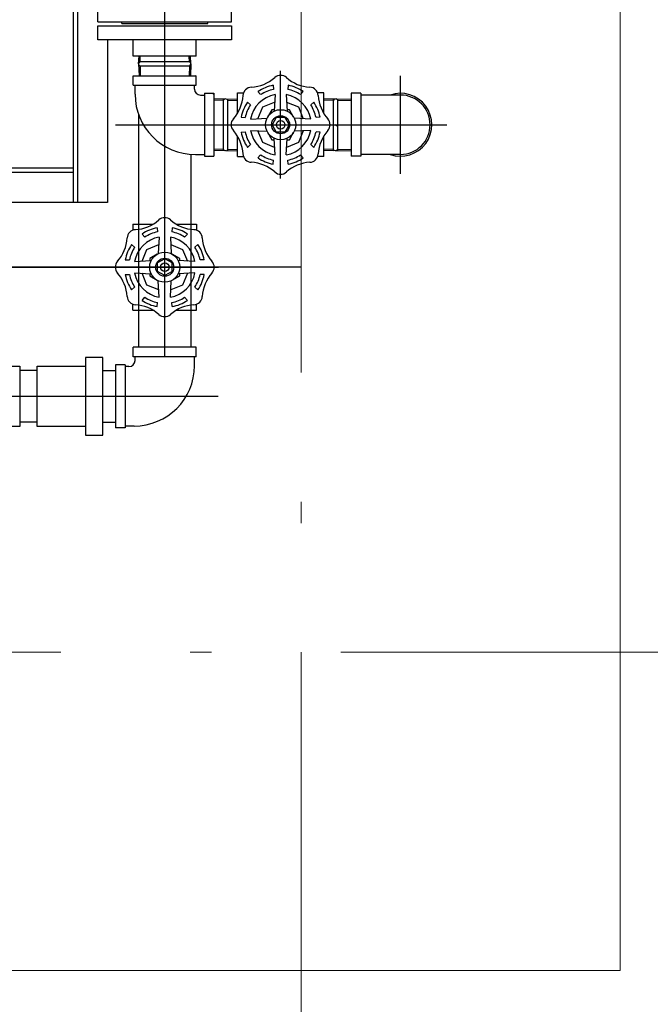
# Model space of a CAD drawing. Units: millimetres. Extents: x 380249 to 422299, y -93643 to 107897.
# Drawn here: x 414297 to 415029, y 95897 to 97041 of the extents above; entities that cross this region are included whole.
import ezdxf

# ---------------------------------------------------------------- set-up
doc = ezdxf.new("R2010")
doc.units = ezdxf.units.MM
doc.header["$LTSCALE"] = 100
doc.linetypes.add('Y-4', pattern=[23.35, 20.1, -1.5, 0.25, -1.5])
doc.layers.add('A06-通り芯', color=7, linetype='Y-4', lineweight=0, true_color=0x9c9c9c)
doc.layers.add('A10-補助線', color=8, linetype='Continuous', lineweight=9, plot=False)
doc.layers.add('A26-見えがかり2', color=2, linetype='Continuous', lineweight=9)
doc.layers.add('A34-設備1', color=5, linetype='Continuous', lineweight=5)
doc.layers.add('L-BASE-STR', color=1, linetype='Continuous')

# ---------------------------------------------------------------- blocks, each defined once
blk = doc.blocks.new('A$C780B385A')
at = {"layer": 'L-BASE-STR', "linetype": 'ByBlock'}
for p, q in [((195, 168.7), (195, 1368.7)), ((305, 433.7), (305, 1203.7)), ((195, 818.8), (195, 352.7)), ((45, 768.7), (45, 265.4)), ((270, 393.7), (270, 670.7)), ((310, 433.7), (310, 625.7)), ((10, 495.7), (10, 540.2)), ((80, 540.2), (80, 495.7)), ((80, 495.7), (10, 495.7)), ((15, 475.4), (15, 495.7)), ((75, 475.4), (75, 495.7)), ((10, 419.4), (10, 475.4)), ((10, 475.4), (80, 475.4)), ((80, 475.4), (80, 419.4)), ((588, 433.7), (270, 433.7)), ((588, 428.7), (270, 428.7)), ((90, 419.4), (0, 419.4)), ((0, 419.4), (0, 399.4)), ((90, 399.4), (90, 419.4)), ((459.3, 249.9), (459.3, 404.9)), ((459.3, 404.9), (475.3, 404.9)), ((475.3, 404.9), (475.3, 249.9)), ((480, 404.9), (494, 404.9)), ((480, 404.9), (480, 249.9)), ((0, 399.4), (90, 399.4)), ((15, 399.4), (15, 384.4)), ((75, 399.4), (75, 384.4)), ((195, 389.9), (195, 264.9)), ((459.9, 393.7), (270, 393.7)), ((81.5, 384.4), (8.5, 384.4)), ((8.5, 373.4), (8.5, 384.4)), ((81.5, 384.4), (8.5, 384.4)), ((81.5, 384.4), (8.5, 384.4)), ((81.5, 384.4), (8.5, 384.4)), ((81.5, 373.4), (81.5, 384.4)), ((360.5, 384.4), (360.5, 0)), ((81.5, 373.4), (8.5, 373.4)), ((10.5, 362.9), (10.5, 373.4)), ((79.5, 368.9), (79.5, 373.4)), ((186.4, 373.3), (186.6, 368.5)), ((203.7, 373.3), (203.4, 368.5)), ((478, 377.4), (480, 377.4)), ((478, 377.4), (478, 277.4)), ((86.5, 361.9), (91, 361.9)), ((91, 290.9), (91, 363.9)), ((91, 363.9), (102, 363.9)), ((102, 290.9), (102, 363.9)), ((372, 357.7), (102, 357.7)), ((145, 364.4), (145, 340.8)), ((145, 364.4), (152, 364.4)), ((168.7, 366), (171.9, 362.4)), ((188.5, 362.4), (187.4, 343.2)), ((201.5, 362.4), (202.6, 343.2)), ((221.3, 366), (218.1, 362.4)), ((245, 364.4), (238, 364.4)), ((245, 364.4), (245, 340.8)), ((396, 361.9), (406.5, 361.9)), ((406.5, 363.9), (417.5, 363.9)), ((406.5, 363.9), (406.5, 290.9)), ((417.5, 363.9), (417.5, 290.9)), ((431.2, 357.7), (417.5, 357.2)), ((428.7, 356.1), (417.5, 355.8)), ((428.7, 356.1), (430.3, 357.7)), ((428.7, 297.3), (428.7, 357.6)), ((431.2, 357.7), (440.3, 357.2)), ((432.2, 357.6), (433.7, 356.1)), ((433.7, 297.3), (433.7, 357.6)), ((433.7, 356.1), (440.3, 355.8)), ((440.3, 290.9), (440.3, 363.9)), ((440.3, 363.9), (459.3, 363.9)), ((156.5, 353.7), (160, 350.6)), ((168.7, 334.4), (174.3, 348.1)), ((174.3, 348.1), (188, 353.8)), ((184.9, 344.9), (179.8, 336.2)), ((187.5, 344.9), (184.9, 344.9)), ((202, 353.8), (215.7, 348.1)), ((205.1, 344.9), (202.5, 344.9)), ((210.2, 336.2), (205.1, 344.9)), ((215.7, 348.1), (221.3, 334.4)), ((233.5, 353.7), (230, 350.6)), ((146.1, 342.8), (145, 342.8)), ((149.2, 336.1), (153.9, 335.8)), ((160, 333.9), (179.2, 335)), ((185.2, 327.4), (190.1, 335.9)), ((190.1, 335.9), (199.9, 335.9)), ((204.8, 327.4), (199.9, 335.9)), ((230, 333.9), (210.8, 335)), ((240.8, 336.1), (236.1, 335.8)), ((243.9, 342.8), (245, 342.8)), ((92, 327.4), (1098.3, 327.4)), ((160, 320.9), (179.2, 319.9)), ((174.3, 306.8), (168.7, 320.5)), ((190.1, 318.9), (185.2, 327.4)), ((199.9, 318.9), (204.8, 327.4)), ((230, 320.9), (210.8, 319.9)), ((221.3, 320.5), (215.7, 306.8)), ((145, 314), (145, 290.4)), ((146.1, 312.1), (145, 312.1)), ((149.2, 318.8), (153.9, 319)), ((179.8, 318.7), (184.9, 309.9)), ((184.9, 309.9), (187.5, 309.9)), ((188.5, 292.4), (187.4, 311.7)), ((190.1, 318.9), (199.9, 318.9)), ((201.5, 292.4), (202.6, 311.7)), ((202.5, 309.9), (205.1, 309.9)), ((205.1, 309.9), (210.2, 318.7)), ((240.8, 318.8), (236.1, 319)), ((243.9, 312.1), (245, 312.1)), ((245, 314), (245, 290.4)), ((156.5, 301.1), (160, 304.3)), ((188, 301.1), (174.3, 306.8)), ((215.7, 306.8), (202, 301.1)), ((233.5, 301.1), (230, 304.3)), ((428.7, 298.8), (417.5, 299.1)), ((431.2, 297.2), (417.5, 297.6)), ((428.7, 298.8), (430.3, 297.2)), ((431.2, 297.2), (440.3, 297.6)), ((432.2, 297.2), (433.7, 298.8)), ((433.7, 298.8), (440.3, 299.1)), ((80.5, 292.9), (91, 292.9)), ((91, 290.9), (102, 290.9)), ((326.2, 297.2), (102, 297.2)), ((145, 290.4), (152, 290.4)), ((168.7, 288.9), (171.9, 292.4)), ((186.4, 281.6), (186.6, 286.3)), ((203.7, 281.6), (203.4, 286.3)), ((221.3, 288.9), (218.1, 292.4)), ((245, 290.4), (238, 290.4)), ((326, 291.9), (326, 281.4)), ((402, 292.9), (406.5, 292.9)), ((406.5, 290.9), (417.5, 290.9)), ((416.2, 290.9), (417.5, 292.3)), ((440.3, 290.9), (459.3, 290.9)), ((397, 281.4), (324, 281.4)), ((324, 281.4), (324, 270.4)), ((395, 285.9), (395, 281.4)), ((397, 281.4), (397, 270.4)), ((478, 277.4), (480, 277.4)), ((397, 270.4), (324, 270.4)), ((330.3, 256.7), (330.7, 270.4)), ((331.8, 259.2), (332.2, 270.4)), ((389.2, 259.2), (388.8, 270.4)), ((390.7, 256.7), (390.3, 270.4)), ((395.7, 270.4), (397, 271.8)), ((331.8, 259.2), (330.2, 257.6)), ((330.3, 259.2), (390.7, 259.2)), ((330.3, 256.7), (330.7, 242.9)), ((330.3, 255.7), (331.8, 254.2)), ((330.3, 254.2), (390.7, 254.2)), ((331.8, 254.2), (332.2, 242.9)), ((389.2, 254.2), (388.8, 242.9)), ((389.2, 259.2), (390.8, 257.6)), ((390.7, 255.7), (389.2, 254.2)), ((390.7, 256.7), (390.3, 242.9)), ((323.5, 242.9), (323.5, 236)), ((323.5, 242.9), (347.1, 242.9)), ((345.2, 241.8), (345.2, 242.9)), ((373.9, 242.9), (397.5, 242.9)), ((375.8, 241.8), (375.8, 242.9)), ((397.5, 242.9), (397.5, 236)), ((475.3, 249.9), (459.3, 249.9)), ((480, 249.9), (494, 249.9)), ((334.2, 231.5), (337.4, 227.9)), ((351.9, 238.8), (352.1, 234)), ((369.2, 238.8), (368.9, 234)), ((386.8, 231.5), (383.6, 227.9)), ((322, 219.2), (325.5, 216.1)), ((339.8, 213.6), (353.5, 219.3)), ((354, 227.9), (352.9, 208.7)), ((367, 227.9), (368.1, 208.7)), ((367.5, 219.3), (381.2, 213.6)), ((399, 219.2), (395.5, 216.1)), ((334.2, 199.9), (339.8, 213.6)), ((351.7, 208.1), (343, 203)), ((378, 203), (369.2, 208.1)), ((381.2, 213.6), (386.8, 199.9)), ((314.7, 201.6), (319.4, 201.3)), ((325.5, 199.4), (344.7, 200.5)), ((343, 203), (343, 200.4)), ((360.5, 202.8), (352, 197.9)), ((352, 188), (352, 197.9)), ((369, 197.9), (360.5, 202.8)), ((369, 188), (369, 197.9)), ((395.5, 199.4), (376.3, 200.5)), ((378, 200.4), (378, 203)), ((406.3, 201.6), (401.6, 201.3)), ((298, 192.9), (423, 192.9)), ((314.7, 184.3), (319.4, 184.5)), ((325.5, 186.4), (344.7, 185.4)), ((339.8, 172.3), (334.2, 186)), ((343, 185.5), (343, 182.8)), ((360.5, 183.1), (352, 188)), ((369, 188), (360.5, 183.1)), ((395.5, 186.4), (376.3, 185.4)), ((378, 182.8), (378, 185.5)), ((386.8, 186), (381.2, 172.3)), ((406.3, 184.3), (401.6, 184.5)), ((353.5, 166.6), (339.8, 172.3)), ((343, 182.8), (351.7, 177.8)), ((354, 157.9), (352.9, 177.2)), ((367, 157.9), (368.1, 177.2)), ((381.2, 172.3), (367.5, 166.6)), ((369.2, 177.8), (378, 182.8)), ((322, 166.6), (325.5, 169.8)), ((399, 166.6), (395.5, 169.8)), ((323.5, 142.9), (323.5, 149.9)), ((334.2, 154.4), (337.4, 157.9)), ((351.9, 147.1), (352.1, 151.8)), ((369.2, 147.1), (368.9, 151.8)), ((386.8, 154.4), (383.6, 157.9)), ((397.5, 142.9), (397.5, 149.9)), ((323.5, 142.9), (347.1, 142.9)), ((330.3, 129.2), (330.7, 142.9)), ((331.8, 131.7), (332.2, 142.9)), ((345.2, 144.1), (345.2, 142.9)), ((373.9, 142.9), (397.5, 142.9)), ((375.8, 144.1), (375.8, 142.9)), ((389.2, 131.7), (388.8, 142.9)), ((390.7, 129.2), (390.3, 142.9)), ((331.8, 126.7), (330.2, 128.3)), ((330.3, 131.7), (390.7, 131.7)), ((330.3, 130.2), (331.8, 131.7)), ((330.3, 129.2), (330.7, 110.9)), ((330.3, 126.7), (390.7, 126.7)), ((331.8, 126.7), (332.2, 110.9)), ((358, 126.7), (360.5, 129.2)), ((389.2, 126.7), (388.8, 110.9)), ((390.7, 130.2), (389.2, 131.7)), ((389.2, 126.7), (390.8, 128.3)), ((390.7, 129.2), (390.3, 110.9)), ((324, 99.9), (324, 110.9)), ((397, 110.9), (324, 110.9)), ((397, 99.9), (397, 110.9)), ((397, 99.9), (324, 99.9)), ((326, 53.9), (326, 99.9)), ((395, 53.9), (395, 99.9)), ((303.5, 53.9), (417.5, 53.9))]:
    blk.add_line(p, q, dxfattribs=at)
for centre, radius in [((195, 327.4), 17.5), ((195, 327.4), 10.5), ((195, 327.4), 5), ((360.5, 192.9), 17.5), ((360.5, 192.9), 10.5), ((360.5, 192.9), 5)]:
    blk.add_circle(centre, radius, dxfattribs=at)
for centre, radius, start, end in [((158.7, 415), 44, 273.0229, 311.9772), ((195, 374.7), 10.2, 48.0229, 131.9771), ((231.3, 415), 44, 228.0229, 266.9772), ((86.5, 368.9), 7, 180, 270), ((161.6, 360.9), 10.2, 93.0228, 176.9771), ((195, 327.4), 46.6, 100.6858, 124.3141), ((195, 327.4), 41.9, 101.5509, 123.4491), ((195, 327.4), 41.9, 56.5509, 78.4491), ((195, 327.4), 46.6, 55.6858, 79.3142), ((228.4, 360.9), 10.2, 3.0229, 86.9771), ((80.5, 362.9), 70, 180, 270), ((107.4, 363.7), 44, 318.0229, 356.9771), ((195, 327.4), 35.6, 100.5203, 169.4797), ((195, 327.4), 35.6, 10.5203, 79.4796), ((282.6, 363.7), 44, 183.0229, 221.9772), ((396, 291.9), 70, 90, 180), ((195, 327.4), 46.6, 145.6858, 169.3142), ((195, 327.4), 41.9, 146.5509, 168.4491), ((195, 327.4), 41.9, 11.5509, 33.4491), ((195, 327.4), 46.6, 10.6858, 34.3142), ((147.8, 327.4), 10.2, 138.0228, 221.9771), ((242.3, 327.4), 10.2, 318.0229, 41.9771), ((107.4, 291.2), 44, 3.0229, 41.9771), ((195, 327.4), 35.6, 190.5203, 259.4797), ((195, 327.4), 35.6, 280.5204, 349.4797), ((282.6, 291.2), 44, 138.0228, 176.9771), ((195, 327.4), 46.6, 190.6858, 214.3142), ((195, 327.4), 41.9, 191.5509, 213.4491), ((195, 327.4), 41.9, 326.5509, 348.4491), ((195, 327.4), 46.6, 325.6858, 349.3142), ((161.6, 294), 10.2, 183.0229, 266.9772), ((195, 327.4), 46.6, 235.6859, 259.3142), ((195, 327.4), 41.9, 236.5509, 258.4491), ((195, 327.4), 41.9, 281.5509, 303.4491), ((195, 327.4), 46.6, 280.6858, 304.3142), ((228.4, 294), 10.2, 273.0229, 356.9771), ((402, 285.9), 7, 90, 180), ((158.7, 239.9), 44, 48.0229, 86.9771), ((231.3, 239.9), 44, 93.0228, 131.9771), ((195, 280.2), 10.2, 228.0229, 311.9772), ((324.2, 280.5), 44, 273.0229, 311.9772), ((360.5, 240.2), 10.2, 48.0228, 131.9771), ((396.8, 280.5), 44, 228.0228, 266.9771), ((327.1, 226.4), 10.2, 93.0229, 176.9771), ((360.5, 192.9), 46.6, 100.6858, 124.3142), ((360.5, 192.9), 41.9, 101.5509, 123.4491), ((360.5, 192.9), 41.9, 56.5509, 78.4491), ((360.5, 192.9), 46.6, 55.6858, 79.3142), ((393.9, 226.4), 10.2, 3.0229, 86.9772), ((272.9, 229.2), 44, 318.0229, 356.9772), ((360.5, 192.9), 46.6, 145.6858, 169.3142), ((360.5, 192.9), 35.6, 100.5203, 169.4796), ((360.5, 192.9), 35.6, 10.5204, 79.4797), ((360.5, 192.9), 46.6, 10.6858, 34.3142), ((448.1, 229.2), 44, 183.0228, 221.9771), ((360.5, 192.9), 41.9, 146.5509, 168.4491), ((360.5, 192.9), 41.9, 11.5509, 33.4491), ((313.2, 192.9), 10.2, 138.0229, 221.9771), ((407.7, 192.9), 10.2, 318.0229, 41.9772), ((272.9, 156.7), 44, 3.0229, 41.9772), ((360.5, 192.9), 46.6, 190.6858, 214.3141), ((360.5, 192.9), 41.9, 191.5509, 213.4491), ((360.5, 192.9), 35.6, 190.5203, 259.4797), ((360.5, 192.9), 35.6, 280.5203, 349.4797), ((360.5, 192.9), 41.9, 326.5509, 348.4491), ((360.5, 192.9), 46.6, 325.6859, 349.3142), ((448.1, 156.7), 44, 138.0229, 176.9771), ((327.1, 159.5), 10.2, 183.0228, 266.9771), ((324.2, 105.4), 44, 48.0228, 86.9772), ((360.5, 192.9), 46.6, 235.6858, 259.3142), ((360.5, 192.9), 41.9, 236.5509, 258.4491), ((396.8, 105.4), 44, 93.0229, 131.9771), ((360.5, 192.9), 41.9, 281.5509, 303.4491), ((360.5, 192.9), 46.6, 280.6858, 304.3142), ((393.9, 159.5), 10.2, 273.0229, 356.9772), ((360.5, 145.7), 10.2, 228.0228, 311.9771), ((360.5, 53.9), 36.5, 160.945, 19.055), ((360.5, 53.9), 34.5, 180, 0)]:
    blk.add_arc(centre, radius, start, end, dxfattribs=at)
blk = doc.blocks.new('A$C37b82a70')
at = {"layer": 'A06-通り芯'}
for points in [[(3485.6, 0), (3485.6, 4378.4)], [(5541.6, 2010.2), (0, 2010.2)]]:
    blk.add_lwpolyline(points, dxfattribs=at)
at = {"layer": 'A10-補助線'}
blk.add_lwpolyline([(1930.6, 1640.2), (1930.6, 3515.2), (3855.6, 3515.2), (3855.6, 1640.2)], close=True, dxfattribs=at)
at = {"layer": 'A34-設備1', "linetype": 'ByBlock', "ltscale": 250, "rotation": 90}
blk.add_blockref('A$C780B385A', (3654.6, 2262.4), dxfattribs=at)

msp = doc.modelspace()

# ---------------------------------------------------------------- block references
at = {"layer": 'A26-見えがかり2'}
msp.add_blockref('A$C37b82a70', (411138.455, 94296.13), dxfattribs=at)

doc.saveas('drawing.dxf')
